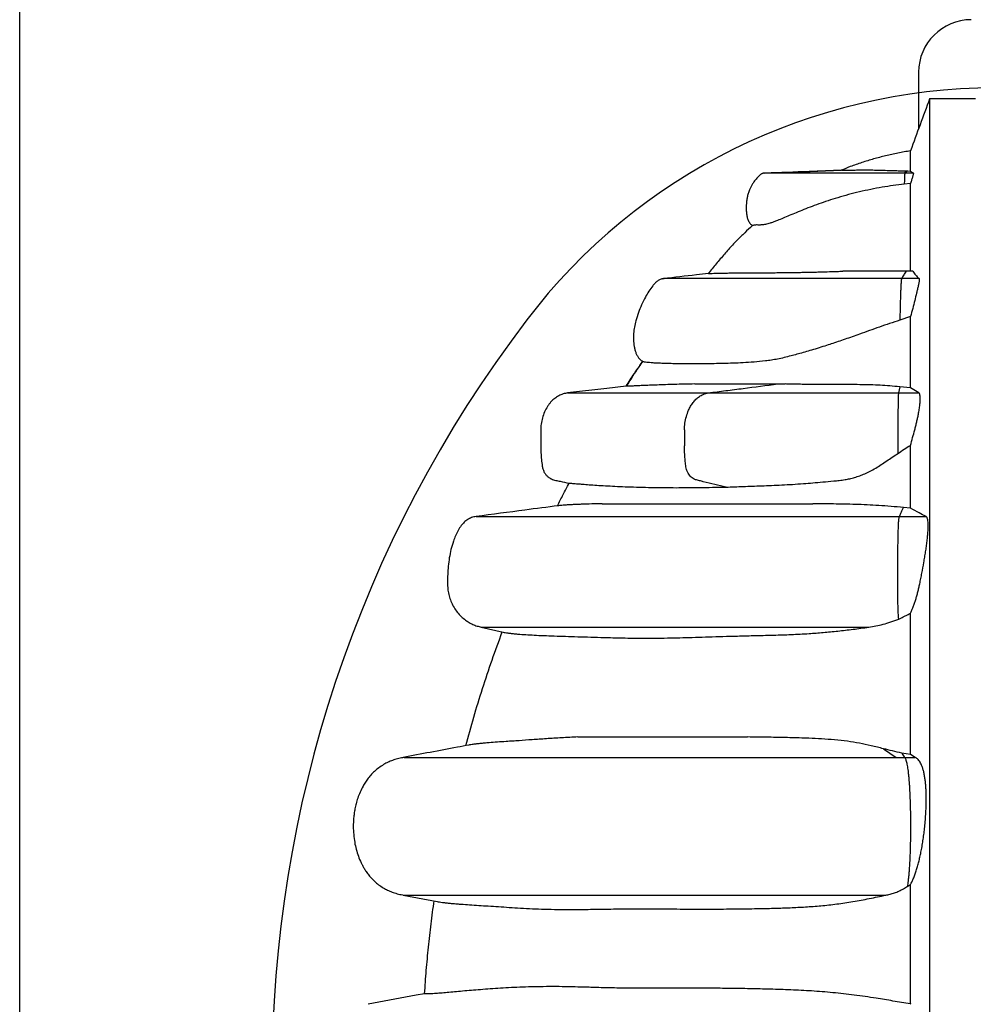
# Model space of a CAD drawing. Units: millimetres. Extents: x 948 to 40264, y 666 to 24284.
# Drawn here: x 31519 to 32096, y 14463 to 15058 of the extents above; entities that cross this region are included whole.
import ezdxf

# ---------------------------------------------------------------- set-up
doc = ezdxf.new("R2010")
doc.units = ezdxf.units.MM
doc.header["$LTSCALE"] = 95

msp = doc.modelspace()

# ---------------------------------------------------------------- linework, layer by layer
at = {"color": 7, "linetype": 'Continuous', "lineweight": 25}
for p, q in [((31519.48, 10835.33), (31519.48, 18004.48)), ((32062.74, 15026.33), (32062.74, 14992.12)), ((32015.98, 14967.1), (32015.92, 14967.1)), ((32054.99, 14966.69), (32054.17, 14965.32)), ((32054.41, 14965.32), (32054.17, 14965.32)), ((32056, 14966.66), (32054.41, 14965.32)), ((32059.57, 14965.32), (32054.41, 14965.32)), ((32054.99, 14966.69), (32056, 14966.66)), ((32056, 14966.66), (32057.83, 14966.6)), ((32057.83, 14966.6), (32059.57, 14965.32)), ((32057.83, 14959.09), (32054.08, 14958.64)), ((32059.19, 14906.05), (32055.21, 14906.05)), ((31908.22, 14901.41), (31908.98, 14901.57)), ((32062.98, 14901.57), (32052.43, 14901.57)), ((32057.83, 14878.71), (32051.4, 14876.46)), ((31894.26, 14849.09), (31896, 14851.68)), ((32051.33, 14836.18), (32050.57, 14832.54)), ((32050.57, 14832.54), (32062.89, 14832.54)), ((32057.83, 14835.61), (32051.33, 14836.18)), ((32062.89, 14832.54), (32057.83, 14835.61)), ((31921.25, 14810.11), (31921.25, 14800.59)), ((32050.19, 14810.11), (32050.19, 14800.59)), ((32057.83, 14762.76), (32053.63, 14763.22)), ((32051.08, 14757.8), (32067.21, 14757.8)), ((31798.42, 14690.94), (31811.75, 14687.86)), ((32041.46, 14617.46), (32049.26, 14612.17)), ((32049.26, 14612.17), (32054.28, 14612.17)), ((32052.67, 14614.8), (32054.28, 14612.17)), ((32057.83, 14613.88), (32052.67, 14614.8)), ((32054.28, 14612.17), (32060.69, 14612.17)), ((32060.69, 14612.17), (32057.83, 14613.88)), ((32055.9, 14534.26), (32057.83, 14535.34)), ((31751.17, 14528.94), (31771.8, 14525.06)), ((32058.21, 14462.96), (32057.83, 14463.16))]:
    msp.add_line(p, q, dxfattribs=at)
at = {"color": 7, "linetype": 'Continuous', "lineweight": 25, "flags": 128}
for points in [[(31969.62, 14965.32), (31983.42, 14965.84), (31997.21, 14966.37), (32015.94, 14967.09)], [(31885.93, 14836.55), (31874.23, 14835.22), (31850.64, 14832.54)], [(32050.3, 14825.58), (32050.28, 14823.85), (32050.25, 14822.05), (32050.23, 14820.17), (32050.22, 14818.23), (32050.2, 14816.25), (32050.2, 14814.22), (32050.19, 14812.17), (32050.19, 14810.11)], [(32050.19, 14800.59), (32050.19, 14800.01), (32050.19, 14799.43), (32050.19, 14798.84), (32050.19, 14798.26), (32050.19, 14797.68), (32050.19, 14797.1), (32050.19, 14796.52), (32050.19, 14795.93)], [(31764.18, 14469.37), (31759.1, 14468.41), (31730.13, 14462.96)]]:
    msp.add_lwpolyline(points, dxfattribs=at)
at = {"color": 7, "linetype": 'Continuous', "lineweight": 25}
for centre, radius, start, end in [((32094.49, 15026.33), 31.75, 90, 180), ((32108.86, 14661.21), 355.6, 90, 142.72431), ((32425.89, 14419.91), 754.01, 142.72431, 217.27569), ((32140.52, 14825.59), 90.22, 175.57968, 180.0073)]:
    msp.add_arc(centre, radius, start, end, dxfattribs=at)
for points, knots in [([(32069.38, 15010.25), (32067.45, 15005.01), (32063.6, 14994.54), (32059.76, 14984.07), (32057.83, 14978.83)], [0, 0, 0, 0, 0.500102, 1, 1, 1, 1]), ([(32097.09, 15010.25), (32092.47, 15010.25), (32083.23, 15010.25), (32074, 15010.25), (32069.38, 15010.25)], [0, 0, 0, 0, 0.5, 1, 1, 1, 1]), ([(32069.38, 15010.2), (32069.38, 15010.21), (32069.38, 15010.22), (32069.38, 15009.76), (32069.38, 15008.85), (32069.38, 15007.45), (32069.38, 15005.61), (32069.38, 15003.12), (32069.38, 15000.29), (32069.38, 14997.02), (32069.38, 14993.46), (32069.38, 14989.85), (32069.38, 14986.24), (32069.38, 14982.66), (32069.38, 14978.83), (32069.38, 14974.7), (32069.38, 14970.8), (32069.38, 14967.18), (32069.38, 14963.91), (32069.38, 14960.47), (32069.38, 14956.82), (32069.38, 14952.95), (32069.38, 14949.09), (32069.38, 14945.25), (32069.38, 14941.46), (32069.38, 14937.4), (32069.38, 14933.07), (32069.38, 14928.42), (32069.38, 14923.32), (32069.38, 14917.88), (32069.38, 14912.08), (32069.38, 14905.8), (32069.38, 14899.03), (32069.38, 14891.76), (32069.38, 14883.97), (32069.38, 14875.65), (32069.38, 14866.77), (32069.38, 14857.31), (32069.38, 14847.32), (32069.38, 14836.77), (32069.38, 14825.66), (32069.38, 14813.91), (32069.38, 14801.8), (32069.38, 14789.39), (32069.38, 14776.71), (32069.38, 14763.45), (32069.38, 14749.6), (32069.38, 14735.18), (32069.38, 14720.19), (32069.38, 14705.08), (32069.38, 14689.93), (32069.38, 14674.79), (32069.38, 14659.25), (32069.38, 14643.34), (32069.38, 14627.09), (32069.38, 14610.52), (32069.38, 14593.68), (32069.38, 14576.58), (32069.38, 14559.27), (32069.38, 14541.77), (32069.38, 14524.13), (32069.38, 14506.72), (32069.38, 14489.59), (32069.38, 14472.77), (32069.38, 14455.95), (32069.38, 14439.16), (32069.38, 14427.99), (32069.38, 14422.41)], [0, 0, 0, 0, 0.009058, 0.024816, 0.040577, 0.056347, 0.072133, 0.08794, 0.106602, 0.125358, 0.144292, 0.163492, 0.179113, 0.195023, 0.21129, 0.227979, 0.245153, 0.256703, 0.268529, 0.28066, 0.293136, 0.306002, 0.319316, 0.330573, 0.34223, 0.354357, 0.367028, 0.380218, 0.393733, 0.406787, 0.420149, 0.433812, 0.447769, 0.462018, 0.476554, 0.491374, 0.506475, 0.52187, 0.537572, 0.553309, 0.569374, 0.585777, 0.602527, 0.618343, 0.634453, 0.65085, 0.667523, 0.684461, 0.701652, 0.71908, 0.735249, 0.751587, 0.768077, 0.784697, 0.801429, 0.818253, 0.835155, 0.852119, 0.869128, 0.886165, 0.903212, 0.920252, 0.936298, 0.952309, 0.968272, 0.984173, 1, 1, 1, 1]), ([(32057.83, 14978.83), (32055.29, 14978.4), (32050.26, 14977.53), (32042.83, 14975.86), (32035.57, 14973.95), (32028.44, 14971.75), (32021.88, 14969.49), (32017.76, 14967.82), (32015.93, 14967.08)], [0, 0, 0, 0, 0.1780076, 0.3524727, 0.5246019, 0.6951249, 0.8645204, 1, 1, 1, 1]), ([(32057.83, 14966.6), (32057.83, 14967.65), (32057.83, 14969.75), (32057.83, 14972.59), (32057.83, 14975.16), (32057.83, 14977.01), (32057.83, 14978.22), (32057.83, 14978.81), (32057.83, 14978.77), (32057.83, 14978.76)], [0, 0, 0, 0, 0.157537, 0.313203, 0.467351, 0.620228, 0.772179, 0.923541, 1, 1, 1, 1]), ([(32016.32, 14967.09), (32016.39, 14967.09), (32016.62, 14967.09), (32017.39, 14967.09), (32018.65, 14967.11), (32020.38, 14967.14), (32022.53, 14967.19), (32025.07, 14967.24), (32028.04, 14967.3), (32031.37, 14967.29), (32034.99, 14967.24), (32039.02, 14967.15), (32042.81, 14967.05), (32046.15, 14966.95), (32048.87, 14966.87), (32051.78, 14966.78), (32053.92, 14966.72), (32054.99, 14966.69)], [0, 0, 0, 0, 0.0397418, 0.1210946, 0.2026187, 0.2847438, 0.3671072, 0.4435296, 0.5203862, 0.5974335, 0.6747697, 0.7548394, 0.8351957, 0.8760894, 0.9170759, 0.9584434, 1, 1, 1, 1]), ([(31969.3, 14965.32), (31969.14, 14965.3), (31968.82, 14965.28), (31968.38, 14965.16), (31967.95, 14964.97), (31967.52, 14964.72), (31967.08, 14964.41), (31966.64, 14964.04), (31966.2, 14963.63), (31965.79, 14963.22), (31965.37, 14962.76), (31964.78, 14962.1), (31964.01, 14961.15), (31963.08, 14959.87), (31962.16, 14958.46), (31961.28, 14956.91), (31960.58, 14955.42), (31960.06, 14954.11), (31959.56, 14952.59), (31959.11, 14950.71), (31958.82, 14948.81), (31958.67, 14947.25), (31958.59, 14946.06), (31958.54, 14944.85), (31958.53, 14943.64), (31958.57, 14942.44), (31958.7, 14940.81), (31959.03, 14938.86), (31959.75, 14936.74), (31960.77, 14934.91), (31961.77, 14933.98), (31962.25, 14933.54)], [0, 0, 0, 0, 0.051559, 0.101761, 0.149032, 0.191814, 0.228618, 0.258235, 0.275969, 0.290803, 0.303759, 0.315882, 0.340595, 0.368056, 0.407155, 0.444014, 0.476157, 0.498492, 0.520171, 0.562914, 0.605179, 0.626237, 0.647659, 0.670029, 0.693828, 0.71928, 0.746447, 0.805614, 0.870327, 0.939101, 1, 1, 1, 1]), ([(32054.17, 14965.32), (32052.59, 14965.32), (32049.45, 14965.32), (32044.8, 14965.32), (32040.22, 14965.32), (32035.73, 14965.32), (32030.86, 14965.32), (32025.64, 14965.32), (32020.15, 14965.32), (32014.87, 14965.32), (32009.83, 14965.32), (32005.05, 14965.32), (32000.54, 14965.32), (31996.34, 14965.32), (31992.46, 14965.32), (31988.93, 14965.32), (31985.76, 14965.32), (31982.98, 14965.32), (31980.48, 14965.32), (31978.34, 14965.32), (31976.57, 14965.32), (31975.16, 14965.32), (31974.05, 14965.32), (31973.14, 14965.32), (31972.37, 14965.32), (31971.54, 14965.32), (31970.67, 14965.32), (31969.9, 14965.32), (31969.39, 14965.32), (31969.35, 14965.32), (31969.34, 14965.32)], [0, 0, 0, 0, 0.024805, 0.049483, 0.074092, 0.098677, 0.123274, 0.155957, 0.188746, 0.221652, 0.254672, 0.287791, 0.320972, 0.354172, 0.387344, 0.420437, 0.453402, 0.486193, 0.518769, 0.555984, 0.593879, 0.632607, 0.672219, 0.712665, 0.753849, 0.795544, 0.850344, 0.904403, 0.957801, 1, 1, 1, 1]), ([(32016.32, 14967.09), (32009.72, 14966.84), (31994.37, 14966.25), (31979.02, 14965.65), (31970.27, 14965.32)], [0, 0, 0, 0, 0.429927, 1, 1, 1, 1]), ([(32054.41, 14965.32), (32054.39, 14965.24), (32054.35, 14965.1), (32054.3, 14964.5), (32054.25, 14963.6), (32054.18, 14962.21), (32054.12, 14960.43), (32054.09, 14959.2), (32054.08, 14958.64)], [0, 0, 0, 0, 0.140443, 0.246744, 0.353326, 0.58024, 0.807812, 1, 1, 1, 1]), ([(32059.57, 14965.32), (32059.58, 14965.25), (32059.59, 14965.13), (32059.47, 14964.59), (32059.24, 14963.72), (32058.82, 14962.29), (32058.3, 14960.58), (32057.96, 14959.48), (32057.83, 14959.09)], [0, 0, 0, 0, 0.1367301, 0.2373431, 0.3382202, 0.5962905, 0.855469, 1, 1, 1, 1]), ([(32054.08, 14958.64), (32051.84, 14958.38), (32047.36, 14957.84), (32040.57, 14956.78), (32033.74, 14955.52), (32026.91, 14954.02), (32020.24, 14952.35), (32013.9, 14950.54), (32007.91, 14948.65), (32002.32, 14946.72), (31997.05, 14944.76), (31992.13, 14942.81), (31987.61, 14940.93), (31983.51, 14939.2), (31979.87, 14937.67), (31977.01, 14936.51), (31974.77, 14935.68), (31973.02, 14935.08), (31971.48, 14934.64), (31970.14, 14934.33), (31968.96, 14934.13), (31967.92, 14934.02), (31966.8, 14933.97), (31965.71, 14933.98), (31964.69, 14934.01), (31963.8, 14933.96), (31963.05, 14933.83), (31962.53, 14933.69), (31962.25, 14933.59), (31962.25, 14933.56), (31962.25, 14933.56)], [0, 0, 0, 0, 0.0329572, 0.0661024, 0.1012748, 0.1366913, 0.1724008, 0.2087163, 0.2435373, 0.2785931, 0.3138735, 0.3493852, 0.3854242, 0.4217342, 0.4584658, 0.495761, 0.5225242, 0.5497511, 0.5770555, 0.6052792, 0.633548, 0.6625392, 0.6915518, 0.7409552, 0.790392, 0.8398798, 0.8893799, 0.9366543, 0.983953, 1, 1, 1, 1]), ([(32057.83, 14906.05), (32057.83, 14906.31), (32057.83, 14908.05), (32057.83, 14911.1), (32057.83, 14915.17), (32057.83, 14919.27), (32057.83, 14923.39), (32057.83, 14927.51), (32057.83, 14931.37), (32057.83, 14935.01), (32057.83, 14938.44), (32057.83, 14941.68), (32057.83, 14945.13), (32057.83, 14948.73), (32057.83, 14952.42), (32057.83, 14955.88), (32057.83, 14958.03), (32057.83, 14959.09)], [0, 0, 0, 0, 0.011341, 0.078268, 0.142501, 0.204432, 0.278054, 0.349079, 0.417876, 0.484731, 0.549882, 0.613514, 0.675812, 0.759545, 0.841307, 0.921378, 1, 1, 1, 1]), ([(31962.24, 14933.56), (31960.7, 14932.17), (31957.46, 14929.22), (31952.67, 14924.44), (31947.73, 14919.17), (31942.85, 14913.46), (31938.77, 14908.56), (31936.34, 14905.58), (31935.54, 14904.6)], [0, 0, 0, 0, 0.157478, 0.331982, 0.514596, 0.707216, 0.903849, 1, 1, 1, 1]), ([(31935.76, 14904.64), (31933.31, 14904.37), (31924.24, 14903.34), (31915.17, 14902.32), (31908.56, 14901.57)], [0, 0, 0, 0, 0.270518, 1, 1, 1, 1]), ([(31935.76, 14904.64), (31935.96, 14904.66), (31936.38, 14904.7), (31937.83, 14904.75), (31939.79, 14904.81), (31942.12, 14904.88), (31944.57, 14904.93), (31947.23, 14904.97), (31950.14, 14905.01), (31953.28, 14905.05), (31956.66, 14905.08), (31960.26, 14905.09), (31963.95, 14905.11), (31967.76, 14905.12), (31971.68, 14905.14), (31975.92, 14905.17), (31980.56, 14905.21), (31985.65, 14905.27), (31990.34, 14905.35), (31994.39, 14905.43), (31997.6, 14905.49), (32000.99, 14905.57), (32005.19, 14905.68), (32009.39, 14905.8), (32013.55, 14905.94), (32015.75, 14906.01), (32016.85, 14906.05)], [0, 0, 0, 0, 0.054154, 0.114766, 0.175442, 0.225745, 0.276051, 0.326407, 0.376764, 0.427265, 0.477766, 0.528314, 0.578861, 0.622531, 0.666221, 0.709984, 0.75378, 0.798035, 0.842353, 0.86464, 0.886926, 0.909275, 0.931624, 0.965754, 0.982869, 1, 1, 1, 1]), ([(32055.21, 14906.05), (32054.39, 14906.05), (32052.86, 14906.05), (32050.81, 14906.05), (32049.02, 14906.05), (32047.31, 14906.05), (32045.55, 14906.05), (32043.65, 14906.05), (32041.58, 14906.05), (32039.32, 14906.05), (32036.87, 14906.05), (32034.26, 14906.05), (32031.52, 14906.05), (32028.7, 14906.05), (32025.8, 14906.05), (32022.83, 14906.05), (32019.83, 14906.05), (32017.85, 14906.05), (32016.85, 14906.05)], [0, 0, 0, 0, 0.039649, 0.073124, 0.103877, 0.135185, 0.169829, 0.209197, 0.255236, 0.308746, 0.369991, 0.440393, 0.518418, 0.603551, 0.695206, 0.792796, 0.895632, 1, 1, 1, 1]), ([(32055.21, 14906.05), (32054.96, 14905.68), (32054.45, 14904.93), (32053.51, 14903.44), (32052.86, 14902.32), (32052.43, 14901.57)], [0, 0, 0, 0, 0.250148, 0.500296, 1, 1, 1, 1]), ([(32059.19, 14906.05), (32059.75, 14905.31), (32060.89, 14903.81), (32062.28, 14902.32), (32062.98, 14901.57)], [0, 0, 0, 0, 0.499956, 1, 1, 1, 1]), ([(31908.56, 14901.57), (31907.91, 14901.45), (31906.62, 14901.19), (31904.89, 14900.18), (31903.39, 14898.87), (31901.6, 14896.8), (31899.69, 14893.95), (31897.38, 14890.12), (31895.22, 14885.83), (31893.3, 14881.04), (31891.92, 14876.53), (31890.96, 14872.33), (31890.42, 14868.45), (31890.32, 14864.48), (31890.67, 14861.14), (31891.26, 14858.51), (31891.87, 14856.62), (31892.69, 14854.87), (31893.74, 14853.37), (31894.95, 14852.21), (31895.86, 14851.7), (31896.26, 14851.47)], [0, 0, 0, 0, 0.033937, 0.067211, 0.101266, 0.136413, 0.207724, 0.276989, 0.366523, 0.454407, 0.542297, 0.608848, 0.675862, 0.743579, 0.81275, 0.847809, 0.882162, 0.915072, 0.946214, 0.976411, 1, 1, 1, 1]), ([(32052.43, 14901.57), (32050.97, 14901.57), (32048.12, 14901.57), (32043.98, 14901.57), (32039.38, 14901.57), (32034.38, 14901.57), (32029.06, 14901.57), (32024.05, 14901.57), (32019.28, 14901.57), (32014.74, 14901.57), (32010.17, 14901.57), (32005.6, 14901.57), (32001.05, 14901.57), (31996.69, 14901.57), (31992.5, 14901.57), (31988.45, 14901.57), (31984.51, 14901.57), (31979.41, 14901.57), (31973.37, 14901.57), (31966.64, 14901.57), (31960.38, 14901.57), (31954.56, 14901.57), (31949.14, 14901.57), (31944.06, 14901.57), (31938.87, 14901.57), (31933.68, 14901.57), (31928.63, 14901.57), (31924.13, 14901.57), (31920.15, 14901.57), (31916.71, 14901.57), (31913.98, 14901.57), (31911.89, 14901.57), (31910.36, 14901.57), (31909.27, 14901.57), (31908.6, 14901.57), (31908.58, 14901.57), (31908.57, 14901.57)], [0, 0, 0, 0, 0.009928, 0.019439, 0.028623, 0.042292, 0.055699, 0.069101, 0.0827, 0.096635, 0.110997, 0.127978, 0.145558, 0.163701, 0.182329, 0.201349, 0.220633, 0.2399, 0.27823, 0.316372, 0.354419, 0.392457, 0.430564, 0.468794, 0.507117, 0.55672, 0.606436, 0.656239, 0.7061, 0.755988, 0.805843, 0.844896, 0.88383, 0.92265, 0.961367, 1, 1, 1, 1]), ([(32052.43, 14901.57), (32052.4, 14901.5), (32052.35, 14901.36), (32052.27, 14900.81), (32052.18, 14899.99), (32052.08, 14898.5), (32051.97, 14896.31), (32051.85, 14893.43), (32051.73, 14889.98), (32051.6, 14885.95), (32051.49, 14881.27), (32051.43, 14878.06), (32051.4, 14876.46)], [0, 0, 0, 0, 0.041673, 0.083367, 0.135651, 0.188061, 0.297226, 0.407036, 0.516861, 0.678838, 0.840808, 1, 1, 1, 1]), ([(32062.98, 14901.57), (32063.02, 14901.51), (32063.09, 14901.37), (32063.11, 14900.89), (32063.05, 14900.16), (32062.86, 14898.95), (32062.52, 14897.24), (32062.02, 14895.07), (32061.32, 14892.09), (32060.39, 14888.3), (32059.17, 14883.58), (32058.28, 14880.33), (32057.83, 14878.71)], [0, 0, 0, 0, 0.041669, 0.0833522, 0.1338896, 0.1845399, 0.2757724, 0.3675711, 0.4593938, 0.6394929, 0.819908, 1, 1, 1, 1]), ([(32057.83, 14835.61), (32057.83, 14838.45), (32057.83, 14844.07), (32057.83, 14851.99), (32057.83, 14859.44), (32057.83, 14866.41), (32057.83, 14872.85), (32057.83, 14876.8), (32057.83, 14878.71)], [0, 0, 0, 0, 0.176218, 0.349014, 0.518513, 0.684822, 0.848049, 1, 1, 1, 1]), ([(32051.4, 14876.46), (32049.33, 14875.8), (32045.18, 14874.46), (32039.03, 14872.33), (32032.96, 14870.17), (32027.48, 14868.2), (32022.57, 14866.44), (32018.22, 14864.91), (32014, 14863.45), (32009.94, 14862.09), (32005.68, 14860.71), (32001.33, 14859.35), (31996.96, 14858.04), (31992.9, 14856.87), (31989.13, 14855.83), (31985.26, 14854.8), (31981.38, 14853.77), (31977.48, 14852.91), (31973.73, 14852.29), (31968.92, 14851.63), (31963.19, 14851.09), (31956.7, 14850.68), (31950.55, 14850.42), (31944.71, 14850.26), (31939.19, 14850.16), (31933.96, 14850.1), (31929.03, 14850.07), (31924.4, 14850.07), (31920.08, 14850.09), (31916.05, 14850.14), (31912.33, 14850.21), (31908.99, 14850.3), (31906.03, 14850.41), (31903.42, 14850.53), (31901.08, 14850.7), (31899.12, 14850.88), (31897.64, 14851.08), (31896.65, 14851.27), (31896.38, 14851.41), (31896.26, 14851.47)], [0, 0, 0, 0, 0.01396, 0.028014, 0.04218, 0.056475, 0.067595, 0.078873, 0.090216, 0.10177, 0.113379, 0.128307, 0.143303, 0.158366, 0.173456, 0.188588, 0.2087, 0.228859, 0.249057, 0.269293, 0.309478, 0.349693, 0.389875, 0.430072, 0.470254, 0.510447, 0.550674, 0.590912, 0.631094, 0.671287, 0.711512, 0.751749, 0.789001, 0.826263, 0.863558, 0.900869, 0.937056, 0.973268, 1, 1, 1, 1]), ([(31896.11, 14851.75), (31895.28, 14850.58), (31891.96, 14845.83), (31888.83, 14840.94), (31886.47, 14837.26)], [0, 0, 0, 0, 0.247394, 1, 1, 1, 1]), ([(31885.93, 14836.55), (31887.59, 14839.11), (31889.94, 14842.71), (31892.36, 14846.28), (31893.06, 14847.32)], [0, 0, 0, 0, 0.709155, 1, 1, 1, 1]), ([(31927.43, 14837.91), (31925.3, 14837.86), (31921.03, 14837.77), (31915.17, 14837.62), (31909.72, 14837.46), (31904.99, 14837.29), (31900.89, 14837.14), (31897.37, 14836.99), (31894.2, 14836.85), (31891.34, 14836.71), (31888.99, 14836.6), (31887.54, 14836.54), (31886.71, 14836.52), (31886.25, 14836.52), (31885.97, 14836.52), (31885.94, 14836.54), (31885.93, 14836.55)], [0, 0, 0, 0, 0.092827, 0.185688, 0.278648, 0.371643, 0.449782, 0.527943, 0.606172, 0.684427, 0.76312, 0.841883, 0.881387, 0.920891, 0.960446, 1, 1, 1, 1]), ([(31927.43, 14837.91), (31929.17, 14837.91), (31932.64, 14837.91), (31938.52, 14837.91), (31944.91, 14837.91), (31951.38, 14837.91), (31957.78, 14837.91), (31964.03, 14837.91), (31970.62, 14837.91), (31975.35, 14837.91), (31977.71, 14837.91)], [0, 0, 0, 0, 0.141492, 0.282419, 0.422805, 0.562694, 0.672306, 0.781695, 0.890909, 1, 1, 1, 1]), ([(31935.71, 14832.54), (31939.21, 14832.99), (31946.21, 14833.88), (31960.21, 14835.67), (31970.71, 14837.01), (31977.71, 14837.91)], [0, 0, 0, 0, 0.250203, 0.500406, 1, 1, 1, 1]), ([(31977.71, 14837.91), (31978.51, 14837.91), (31979.94, 14837.91), (31981.37, 14837.91), (31982, 14837.91)], [0, 0, 0, 0, 0.558561, 1, 1, 1, 1]), ([(32051.33, 14836.18), (32049.32, 14836.37), (32045.31, 14836.75), (32039.46, 14837.14), (32033.35, 14837.36), (32027.08, 14837.49), (32020.73, 14837.55), (32014.65, 14837.58), (32009.22, 14837.59), (32004.39, 14837.6), (32000.12, 14837.61), (31996.07, 14837.64), (31992.25, 14837.68), (31988.67, 14837.73), (31985.28, 14837.81), (31983.11, 14837.88), (31982, 14837.91)], [0, 0, 0, 0, 0.06764, 0.135283, 0.203032, 0.28354, 0.364177, 0.445223, 0.526414, 0.593272, 0.660278, 0.727284, 0.794511, 0.861739, 0.929117, 1, 1, 1, 1]), ([(31850.64, 14832.54), (31849.71, 14832.35), (31847.83, 14831.97), (31845.19, 14830.81), (31842.75, 14829.25), (31840.87, 14827.53), (31839.48, 14825.83), (31838.1, 14823.78), (31836.61, 14821.01), (31835.3, 14817.41), (31834.57, 14813.91), (31834.34, 14810.59), (31834.4, 14806.54), (31834.37, 14802.14), (31834.41, 14797.38), (31834.66, 14793.3), (31835.07, 14789.91), (31835.42, 14787.19), (31836.03, 14785.33), (31836.93, 14783.72), (31838.01, 14782.41), (31839.32, 14781.29), (31840.69, 14780.49), (31842.07, 14779.94), (31843.86, 14779.55), (31847, 14778.89), (31849.7, 14778.31), (31851.5, 14777.93)], [0, 0, 0, 0, 0.038858, 0.078843, 0.117702, 0.157687, 0.182678, 0.207907, 0.25946, 0.311527, 0.364693, 0.406114, 0.447821, 0.531251, 0.587234, 0.643323, 0.699316, 0.727486, 0.756133, 0.779087, 0.802757, 0.825712, 0.849381, 0.867812, 0.886578, 0.924385, 1, 1, 1, 1]), ([(31850.64, 14832.54), (31850.91, 14832.54), (31851.45, 14832.54), (31852.79, 14832.54), (31854.57, 14832.54), (31856.85, 14832.54), (31859.47, 14832.54), (31862.32, 14832.54), (31865.31, 14832.54), (31868.69, 14832.54), (31872.47, 14832.54), (31876.67, 14832.54), (31881.31, 14832.54), (31886.41, 14832.54), (31891.98, 14832.54), (31898.03, 14832.54), (31904.56, 14832.54), (31911.56, 14832.54), (31919.04, 14832.54), (31927.03, 14832.54), (31932.81, 14832.54), (31935.71, 14832.54)], [0, 0, 0, 0, 0.062894, 0.125895, 0.188956, 0.252036, 0.315098, 0.364613, 0.414085, 0.463502, 0.512858, 0.562146, 0.611365, 0.660517, 0.709604, 0.758636, 0.807623, 0.855707, 0.903782, 0.951871, 1, 1, 1, 1]), ([(31921.25, 14810.11), (31921.31, 14811.48), (31921.41, 14814.21), (31922.29, 14818.23), (31923.51, 14821.65), (31924.92, 14824.46), (31926.37, 14826.71), (31928.12, 14828.73), (31930.18, 14830.38), (31932.22, 14831.5), (31934.08, 14832.2), (31935.16, 14832.43), (31935.71, 14832.54)], [0, 0, 0, 0, 0.1353579, 0.2723709, 0.4093841, 0.5014025, 0.5936457, 0.6852534, 0.7808064, 0.8763595, 0.9381798, 1, 1, 1, 1]), ([(31935.71, 14832.54), (31937.34, 14832.54), (31940.69, 14832.54), (31945.84, 14832.54), (31951.3, 14832.54), (31957.09, 14832.54), (31962.78, 14832.54), (31968.29, 14832.54), (31973.57, 14832.54), (31979.05, 14832.54), (31984.73, 14832.54), (31990.3, 14832.54), (31995.69, 14832.54), (32000.85, 14832.54), (32006.13, 14832.54), (32011.51, 14832.54), (32016.99, 14832.54), (32022.47, 14832.54), (32027.93, 14832.54), (32033.39, 14832.54), (32038.98, 14832.54), (32044.72, 14832.54), (32048.61, 14832.54), (32050.57, 14832.54)], [0, 0, 0, 0, 0.059466, 0.1222, 0.187558, 0.254817, 0.323245, 0.377348, 0.43137, 0.484975, 0.537849, 0.589708, 0.631978, 0.673266, 0.713498, 0.752663, 0.790791, 0.827994, 0.862409, 0.89644, 0.930425, 0.964783, 1, 1, 1, 1]), ([(32057.83, 14800.8), (32058.7, 14803.94), (32059.78, 14807.85), (32061.05, 14812.57), (32061.62, 14814.95), (32062.16, 14817.35), (32062.67, 14819.91), (32063.13, 14822.58), (32063.5, 14825.29), (32063.74, 14827.8), (32063.74, 14829.76), (32063.57, 14831.22), (32063.28, 14832.12), (32063, 14832.41), (32062.89, 14832.54)], [0, 0, 0, 0, 0.242806, 0.303597, 0.36487, 0.42772, 0.491139, 0.569704, 0.649464, 0.728201, 0.810014, 0.878346, 0.948731, 1, 1, 1, 1]), ([(32050.19, 14795.93), (32051.44, 14796.77), (32053.95, 14798.46), (32056.54, 14800.02), (32057.83, 14800.8)], [0, 0, 0, 0, 0.4997055, 1, 1, 1, 1]), ([(32057.83, 14762.76), (32057.83, 14765.68), (32057.83, 14771.48), (32057.83, 14780.78), (32057.83, 14790.61), (32057.83, 14797.43), (32057.83, 14800.8)], [0, 0, 0, 0, 0.220134, 0.437275, 0.721303, 1, 1, 1, 1]), ([(31946.4, 14775.55), (31941.81, 14776.64), (31936.42, 14777.93), (31930.63, 14779.33), (31929.04, 14779.69), (31927.78, 14780.05), (31926.51, 14780.69), (31925.29, 14781.6), (31924.22, 14782.73), (31923.34, 14784.05), (31922.66, 14785.52), (31922.21, 14787.08), (31922.01, 14788.7), (31921.75, 14790.84), (31921.4, 14794.63), (31921.26, 14798.07), (31921.25, 14800.42), (31921.25, 14800.59)], [0, 0, 0, 0, 0.353931, 0.41549, 0.446269, 0.477095, 0.513292, 0.550537, 0.586733, 0.623979, 0.660165, 0.697402, 0.733508, 0.769701, 0.84231, 0.988824, 1, 1, 1, 1]), ([(31946.4, 14775.55), (31948.08, 14775.63), (31951.44, 14775.79), (31956.72, 14775.98), (31962.19, 14776.16), (31967.89, 14776.36), (31973.83, 14776.59), (31980.01, 14776.87), (31986.44, 14777.22), (31992.67, 14777.66), (31998.74, 14778.16), (32004.85, 14778.67), (32010.26, 14779.17), (32014.78, 14779.63), (32018, 14779.99), (32021.12, 14780.61), (32024.06, 14781.38), (32027.13, 14782.38), (32030.28, 14783.63), (32033.52, 14785.14), (32036.8, 14787.01), (32040.11, 14789.16), (32043.45, 14791.38), (32046.82, 14793.65), (32049.07, 14795.17), (32050.19, 14795.93)], [0, 0, 0, 0, 0.068591, 0.137201, 0.205875, 0.274572, 0.343774, 0.413007, 0.482346, 0.551728, 0.607901, 0.664199, 0.720901, 0.749321, 0.777777, 0.799467, 0.821358, 0.843244, 0.865401, 0.88713, 0.909355, 0.931627, 0.954544, 0.977272, 1, 1, 1, 1]), ([(31844.42, 14764.22), (31845.59, 14766.52), (31847.91, 14771.1), (31850.3, 14775.65), (31851.5, 14777.93)], [0, 0, 0, 0, 0.4999747, 1, 1, 1, 1]), ([(31851.5, 14777.93), (31851.61, 14777.94), (31851.84, 14777.96), (31852.81, 14777.9), (31854.19, 14777.8), (31855.96, 14777.65), (31858.08, 14777.47), (31860.93, 14777.24), (31864.64, 14776.95), (31869.41, 14776.63), (31874.73, 14776.32), (31880.59, 14776.03), (31886.99, 14775.76), (31893.93, 14775.54), (31901.39, 14775.36), (31908.84, 14775.25), (31916.08, 14775.22), (31922.99, 14775.25), (31930.3, 14775.33), (31938, 14775.43), (31943.6, 14775.51), (31946.4, 14775.55)], [0, 0, 0, 0, 0.040975, 0.081967, 0.122977, 0.163998, 0.205015, 0.246006, 0.308942, 0.371891, 0.434842, 0.49778, 0.560836, 0.623905, 0.686975, 0.750032, 0.800023, 0.850033, 0.900038, 0.950027, 1, 1, 1, 1]), ([(31871.44, 14765.55), (31869.3, 14765.5), (31865.02, 14765.39), (31860.33, 14765.24), (31856.89, 14765.1), (31854.48, 14765), (31852.24, 14764.88), (31850, 14764.75), (31847.93, 14764.61), (31846.14, 14764.47), (31845.42, 14764.38), (31845.06, 14764.34)], [0, 0, 0, 0, 0.168925, 0.33793, 0.422558, 0.507197, 0.591874, 0.676565, 0.785453, 0.894407, 1, 1, 1, 1]), ([(31871.44, 14765.55), (31872.58, 14765.55), (31874.85, 14765.55), (31878.59, 14765.55), (31882.56, 14765.55), (31886.77, 14765.55), (31891.19, 14765.55), (31895.81, 14765.55), (31900.55, 14765.55), (31905.25, 14765.55), (31909.93, 14765.55), (31914.59, 14765.55), (31919.5, 14765.55), (31924.67, 14765.55), (31930.16, 14765.55), (31935.93, 14765.55), (31942.08, 14765.55), (31948.6, 14765.55), (31955.62, 14765.55), (31963.12, 14765.55), (31970.12, 14765.55), (31976.45, 14765.55), (31982.01, 14765.55), (31987.65, 14765.55), (31993.24, 14765.55), (31997.01, 14765.55), (31998.86, 14765.55)], [0, 0, 0, 0, 0.051576, 0.103392, 0.155458, 0.207782, 0.260373, 0.313235, 0.365985, 0.417698, 0.462497, 0.506355, 0.549233, 0.591118, 0.632018, 0.672, 0.709853, 0.748315, 0.787433, 0.827245, 0.867762, 0.894398, 0.92133, 0.948506, 0.974892, 1, 1, 1, 1]), ([(32053.63, 14763.22), (32051.09, 14763.45), (32046, 14763.9), (32038.71, 14764.45), (32031.57, 14764.84), (32024.59, 14765.11), (32017.78, 14765.27), (32011.18, 14765.38), (32004.81, 14765.47), (32000.84, 14765.52), (31998.86, 14765.55)], [0, 0, 0, 0, 0.123561, 0.247137, 0.371329, 0.495524, 0.621357, 0.747188, 0.873599, 1, 1, 1, 1]), ([(31845.06, 14764.34), (31838.31, 14763.45), (31821.71, 14761.27), (31805.12, 14759.09), (31795.28, 14757.8)], [0, 0, 0, 0, 0.407189, 1, 1, 1, 1]), ([(32051.08, 14757.8), (32051.37, 14758.44), (32051.94, 14759.74), (32052.78, 14761.55), (32053.37, 14762.71), (32053.63, 14763.22)], [0, 0, 0, 0, 0.357568, 0.715136, 1, 1, 1, 1]), ([(32067.21, 14757.8), (32065.85, 14758.5), (32062.65, 14760.16), (32059.59, 14761.82), (32057.83, 14762.76)], [0, 0, 0, 0, 0.427798, 1, 1, 1, 1]), ([(31795.28, 14757.8), (31794.81, 14757.72), (31793.87, 14757.57), (31792.12, 14757.02), (31790.12, 14756.01), (31788.05, 14754.35), (31786.1, 14752.13), (31784.35, 14749.36), (31782.82, 14746.13), (31781.34, 14742.3), (31780.05, 14737.88), (31779.06, 14732.85), (31778.44, 14727.77), (31778.13, 14723.23), (31777.98, 14719.24), (31778.03, 14715.81), (31778.37, 14712.4), (31779.12, 14709.06), (31780.32, 14705.84), (31781.91, 14702.78), (31783.89, 14699.94), (31786.22, 14697.37), (31788.64, 14695.31), (31791.06, 14693.71), (31793.38, 14692.51), (31795.84, 14691.54), (31797.56, 14691.14), (31798.42, 14690.94)], [0, 0, 0, 0, 0.017377, 0.034025, 0.065965, 0.09731, 0.12889, 0.171728, 0.214875, 0.257242, 0.319323, 0.380534, 0.441609, 0.503044, 0.544271, 0.585428, 0.626366, 0.667253, 0.70835, 0.749647, 0.791076, 0.832566, 0.874088, 0.905287, 0.936592, 0.96811, 1, 1, 1, 1]), ([(31795.32, 14757.8), (31795.31, 14757.8), (31795.21, 14757.8), (31795.6, 14757.8), (31796.52, 14757.8), (31798.04, 14757.8), (31800.07, 14757.8), (31802.57, 14757.8), (31805.51, 14757.8), (31808.89, 14757.8), (31812.91, 14757.8), (31817.64, 14757.8), (31823.12, 14757.8), (31829.05, 14757.8), (31835.39, 14757.8), (31842.07, 14757.8), (31848.24, 14757.8), (31853.94, 14757.8), (31859.03, 14757.8), (31864.47, 14757.8), (31870.31, 14757.8), (31876.62, 14757.8), (31883.33, 14757.8), (31890.47, 14757.8), (31897.96, 14757.8), (31905.92, 14757.8), (31914.31, 14757.8), (31922.25, 14757.8), (31929.58, 14757.8), (31936.22, 14757.8), (31942.97, 14757.8), (31949.83, 14757.8), (31956.81, 14757.8), (31963.94, 14757.8), (31971.26, 14757.8), (31978.31, 14757.8), (31985.04, 14757.8), (31991.42, 14757.8), (31997.99, 14757.8), (32004.77, 14757.8), (32011.38, 14757.8), (32017.78, 14757.8), (32023.96, 14757.8), (32030.37, 14757.8), (32037.02, 14757.8), (32043.94, 14757.8), (32048.68, 14757.8), (32051.08, 14757.8)], [0, 0, 0, 0, 0.004186, 0.037008, 0.069735, 0.102397, 0.135018, 0.167042, 0.199072, 0.231123, 0.263212, 0.301478, 0.33983, 0.378281, 0.416841, 0.455505, 0.494042, 0.518609, 0.543041, 0.567324, 0.591453, 0.615435, 0.639287, 0.661792, 0.684387, 0.707092, 0.729922, 0.752887, 0.76928, 0.785743, 0.802249, 0.818618, 0.83478, 0.850691, 0.866322, 0.881656, 0.893711, 0.90559, 0.91732, 0.92894, 0.940507, 0.950062, 0.959679, 0.969416, 0.979336, 0.989506, 1, 1, 1, 1]), ([(32050.68, 14695.81), (32050.62, 14696.73), (32050.5, 14698.59), (32050.38, 14701.44), (32050.3, 14703.92), (32050.25, 14705.91), (32050.2, 14708), (32050.17, 14710.18), (32050.14, 14712.45), (32050.13, 14715.01), (32050.12, 14717.85), (32050.12, 14721.98), (32050.14, 14727.19), (32050.17, 14732.41), (32050.22, 14736.58), (32050.26, 14739.9), (32050.32, 14743.37), (32050.4, 14746.96), (32050.48, 14749.85), (32050.56, 14752.02), (32050.63, 14753.61), (32050.72, 14755.1), (32050.83, 14756.38), (32050.95, 14757.36), (32051.04, 14757.65), (32051.08, 14757.8)], [0, 0, 0, 0, 0.058016, 0.117541, 0.147998, 0.178653, 0.209982, 0.241544, 0.273829, 0.306333, 0.349158, 0.39216, 0.478674, 0.566916, 0.611336, 0.655879, 0.709527, 0.763484, 0.817179, 0.844501, 0.87206, 0.902536, 0.93375, 0.966248, 1, 1, 1, 1]), ([(32057.83, 14699.34), (32058.11, 14699.96), (32058.66, 14701.18), (32059.46, 14703.21), (32060.24, 14705.36), (32060.98, 14707.61), (32061.66, 14709.91), (32062.3, 14712.27), (32062.88, 14714.7), (32063.48, 14717.41), (32064.09, 14720.37), (32064.92, 14724.64), (32065.72, 14728.93), (32066.46, 14733.24), (32066.98, 14736.5), (32067.44, 14739.75), (32067.85, 14742.94), (32068.18, 14746.05), (32068.41, 14748.82), (32068.53, 14751.11), (32068.55, 14752.93), (32068.48, 14754.48), (32068.31, 14755.8), (32068.03, 14756.8), (32067.66, 14757.48), (32067.36, 14757.69), (32067.21, 14757.8)], [0, 0, 0, 0, 0.036634, 0.07352, 0.111222, 0.149219, 0.185254, 0.221586, 0.25871, 0.296027, 0.343787, 0.391648, 0.487742, 0.536778, 0.585926, 0.635513, 0.685297, 0.734203, 0.783391, 0.820183, 0.851247, 0.882762, 0.913001, 0.944076, 0.972029, 1, 1, 1, 1]), ([(32032.68, 14690.94), (32034.08, 14691.14), (32036.9, 14691.55), (32041.32, 14692.61), (32045.9, 14693.98), (32049.08, 14695.2), (32050.68, 14695.81)], [0, 0, 0, 0, 0.246248, 0.493856, 0.746062, 1, 1, 1, 1]), ([(32050.68, 14695.81), (32051.26, 14696.08), (32052.44, 14696.63), (32054.22, 14697.5), (32056.02, 14698.41), (32057.23, 14699.03), (32057.83, 14699.34)], [0, 0, 0, 0, 0.249455, 0.499137, 0.749468, 1, 1, 1, 1]), ([(32057.83, 14613.88), (32057.83, 14616.88), (32057.83, 14625.32), (32057.83, 14638.98), (32057.83, 14654.72), (32057.83, 14670.04), (32057.83, 14684.94), (32057.83, 14694.56), (32057.83, 14699.34)], [0, 0, 0, 0, 0.100769, 0.283913, 0.46566, 0.645747, 0.823925, 1, 1, 1, 1]), ([(31789.04, 14619.3), (31790.63, 14625.05), (31793.83, 14636.61), (31799.17, 14653.84), (31804.88, 14671.04), (31809.04, 14682.38), (31811.12, 14688.06)], [0, 0, 0, 0, 0.24771, 0.498146, 0.749003, 1, 1, 1, 1]), ([(31798.45, 14690.94), (31798.44, 14690.94), (31798.34, 14690.94), (31798.74, 14690.94), (31799.65, 14690.94), (31801.16, 14690.94), (31803.18, 14690.94), (31805.68, 14690.94), (31808.61, 14690.94), (31811.98, 14690.94), (31815.99, 14690.94), (31820.7, 14690.94), (31826.17, 14690.94), (31832.1, 14690.94), (31838.43, 14690.94), (31845.09, 14690.94), (31851.25, 14690.94), (31856.93, 14690.94), (31862, 14690.94), (31867.41, 14690.94), (31873.22, 14690.94), (31879.49, 14690.94), (31886.15, 14690.94), (31893.24, 14690.94), (31900.68, 14690.94), (31908.59, 14690.94), (31916.94, 14690.94), (31924.84, 14690.94), (31932.14, 14690.94), (31938.75, 14690.94), (31945.47, 14690.94), (31952.29, 14690.94), (31959.21, 14690.94), (31966.28, 14690.94), (31973.51, 14690.94), (31980.45, 14690.94), (31987.07, 14690.94), (31993.32, 14690.94), (31999.75, 14690.94), (32006.37, 14690.94), (32012.95, 14690.94), (32019.48, 14690.94), (32025.96, 14690.94), (32030.43, 14690.94), (32032.68, 14690.94)], [0, 0, 0, 0, 0.00421, 0.038076, 0.071849, 0.105558, 0.139232, 0.172294, 0.205367, 0.238469, 0.271615, 0.31115, 0.350782, 0.390525, 0.430389, 0.470367, 0.510181, 0.535539, 0.560736, 0.585761, 0.610606, 0.635279, 0.659799, 0.68294, 0.706187, 0.72956, 0.753073, 0.776737, 0.793637, 0.810616, 0.827641, 0.844496, 0.861103, 0.877416, 0.8934, 0.909041, 0.921308, 0.933369, 0.94525, 0.956997, 0.968667, 0.979016, 0.989434, 1, 1, 1, 1]), ([(31811.75, 14687.86), (31812.07, 14687.8), (31812.74, 14687.66), (31814.41, 14687.41), (31816.5, 14687.15), (31818.98, 14686.9), (31822.25, 14686.61), (31826.45, 14686.33), (31831.79, 14686.04), (31837.7, 14685.78), (31844.13, 14685.55), (31851.08, 14685.33), (31858.55, 14685.1), (31866.51, 14684.87), (31874.01, 14684.65), (31880.84, 14684.47), (31886.89, 14684.35), (31893.24, 14684.27), (31899.94, 14684.26), (31907.06, 14684.31), (31914.41, 14684.44), (31922, 14684.63), (31929.76, 14684.86), (31937.95, 14685.11), (31946.56, 14685.38), (31955.59, 14685.64), (31965.12, 14685.88), (31975.14, 14686.1), (31985.63, 14686.44), (31995.63, 14686.94), (32005.04, 14687.66), (32013.88, 14688.53), (32023.03, 14689.6), (32029.47, 14690.49), (32032.68, 14690.94)], [0, 0, 0, 0, 0.0273051, 0.0561953, 0.0850962, 0.113995, 0.1428731, 0.1871154, 0.2313667, 0.27562, 0.3198648, 0.364362, 0.4088661, 0.4533707, 0.4978684, 0.5273835, 0.5569148, 0.5864466, 0.6159687, 0.6454777, 0.674978, 0.701603, 0.7282491, 0.7549055, 0.7815614, 0.8082067, 0.8348311, 0.8621918, 0.8895572, 0.916916, 0.9376841, 0.9584672, 0.9792425, 1, 1, 1, 1]), ([(31856.78, 14624.53), (31853.49, 14624.38), (31846.9, 14624.08), (31837.75, 14623.47), (31829.15, 14622.85), (31822.42, 14622.38), (31817.28, 14622.04), (31812.85, 14621.74), (31808.1, 14621.42), (31803.74, 14621.1), (31800.25, 14620.8), (31797.49, 14620.54), (31794.99, 14620.26), (31793.01, 14620), (31791.68, 14619.8), (31791.15, 14619.7), (31790.99, 14619.67)], [0, 0, 0, 0, 0.106598, 0.213267, 0.319971, 0.42675, 0.483477, 0.54021, 0.625359, 0.710533, 0.767279, 0.824035, 0.88107, 0.938124, 0.981218, 1, 1, 1, 1]), ([(31856.78, 14624.53), (31858.12, 14624.53), (31860.8, 14624.53), (31865.37, 14624.53), (31870.45, 14624.53), (31876.12, 14624.53), (31882.38, 14624.53), (31889.09, 14624.53), (31896.22, 14624.53), (31903.72, 14624.53), (31911.4, 14624.53), (31919.25, 14624.53), (31927.28, 14624.53), (31935.66, 14624.53), (31944.42, 14624.53), (31952.31, 14624.53), (31957.36, 14624.53), (31959.23, 14624.53)], [0, 0, 0, 0, 0.067255, 0.134105, 0.201347, 0.273212, 0.345383, 0.417781, 0.490324, 0.562532, 0.633837, 0.700349, 0.766281, 0.831757, 0.896932, 0.961993, 1, 1, 1, 1]), ([(32041.46, 14617.46), (32039.01, 14618.04), (32034.11, 14619.22), (32026.93, 14620.8), (32019.55, 14622.05), (32011.93, 14622.85), (32004.13, 14623.39), (31995.09, 14623.83), (31984.9, 14624.13), (31974.92, 14624.32), (31966.37, 14624.46), (31961.61, 14624.51), (31959.23, 14624.53)], [0, 0, 0, 0, 0.085173, 0.170432, 0.25568, 0.348522, 0.441372, 0.534278, 0.673891, 0.813554, 0.906767, 1, 1, 1, 1]), ([(31790.99, 14619.67), (31788.65, 14619.23), (31775.38, 14616.73), (31762.11, 14614.23), (31751.17, 14612.17)], [0, 0, 0, 0, 0.176117, 1, 1, 1, 1]), ([(32052.67, 14614.8), (32050.77, 14615.24), (32046.95, 14616.12), (32043.29, 14617.01), (32041.46, 14617.46)], [0, 0, 0, 0, 0.499831, 1, 1, 1, 1]), ([(31751.84, 14612.17), (31750.74, 14611.98), (31748.59, 14611.61), (31745.54, 14610.72), (31742.75, 14609.63), (31739.94, 14608.23), (31737.17, 14606.48), (31734.5, 14604.36), (31732.18, 14602.09), (31730.16, 14599.71), (31728.43, 14597.28), (31726.73, 14594.45), (31725.15, 14591.24), (31723.78, 14587.69), (31722.78, 14584.32), (31722.07, 14581.16), (31721.59, 14578.26), (31721.19, 14574.71), (31721.02, 14570.48), (31721.24, 14565.59), (31721.84, 14560.99), (31722.79, 14556.64), (31724.09, 14552.49), (31725.42, 14549.3), (31726.62, 14546.9), (31727.63, 14545.12), (31728.91, 14543.12), (31730.53, 14540.92), (31732.44, 14538.74), (31734.63, 14536.64), (31737.09, 14534.69), (31739.73, 14533), (31742.47, 14531.6), (31745.28, 14530.48), (31748.43, 14529.53), (31750.67, 14529.14), (31751.84, 14528.94)], [0, 0, 0, 0, 0.029787, 0.0577102, 0.0840581, 0.1090743, 0.1406926, 0.1706665, 0.199256, 0.2266328, 0.2528997, 0.2781094, 0.3139654, 0.3474503, 0.3784801, 0.4069567, 0.4327891, 0.4562918, 0.5014617, 0.5445466, 0.5853657, 0.6240709, 0.6622422, 0.700124, 0.7154058, 0.733201, 0.7541529, 0.7782441, 0.8054983, 0.8307024, 0.8583098, 0.8885583, 0.9132069, 0.9397827, 0.9685864, 1, 1, 1, 1]), ([(31751.9, 14612.17), (31752.01, 14612.17), (31752.37, 14612.17), (31753.41, 14612.17), (31755.05, 14612.17), (31757.21, 14612.17), (31759.86, 14612.17), (31762.85, 14612.17), (31766.14, 14612.17), (31769.66, 14612.17), (31773.31, 14612.17), (31777.13, 14612.17), (31781.24, 14612.17), (31785.41, 14612.17), (31789.65, 14612.17), (31793.89, 14612.17), (31798.55, 14612.17), (31803.7, 14612.17), (31809.44, 14612.17), (31815.79, 14612.17), (31822.76, 14612.17), (31830.21, 14612.17), (31838.11, 14612.17), (31846.42, 14612.17), (31854.99, 14612.17), (31863.81, 14612.17), (31872.9, 14612.17), (31882.44, 14612.17), (31892.48, 14612.17), (31902.31, 14612.17), (31911.85, 14612.17), (31921.02, 14612.17), (31930.5, 14612.17), (31939.06, 14612.17), (31946.57, 14612.17), (31952.88, 14612.17), (31959.26, 14612.17), (31965.69, 14612.17), (31972.05, 14612.17), (31978.33, 14612.17), (31984.49, 14612.17), (31990.67, 14612.17), (31996.85, 14612.17), (32003.05, 14612.17), (32009.27, 14612.17), (32015.55, 14612.17), (32021.92, 14612.17), (32027.88, 14612.17), (32033.42, 14612.17), (32038.56, 14612.17), (32043.87, 14612.17), (32047.44, 14612.17), (32049.26, 14612.17)], [0, 0, 0, 0, 0.012755, 0.038763, 0.064867, 0.095762, 0.126804, 0.157993, 0.189324, 0.221804, 0.2543, 0.286581, 0.318634, 0.350453, 0.375292, 0.399999, 0.424587, 0.449146, 0.47376, 0.499911, 0.526089, 0.552275, 0.578448, 0.604547, 0.630523, 0.654931, 0.679291, 0.703639, 0.728015, 0.752467, 0.772006, 0.791651, 0.811417, 0.831014, 0.843126, 0.855025, 0.866673, 0.878033, 0.889076, 0.899223, 0.90906, 0.918589, 0.927829, 0.936817, 0.945605, 0.954277, 0.962928, 0.971683, 0.978401, 0.985317, 0.992495, 1, 1, 1, 1]), ([(32054.28, 14612.17), (32054.39, 14612.02), (32054.6, 14611.71), (32054.92, 14610.97), (32055.23, 14610.01), (32055.53, 14608.82), (32055.81, 14607.41), (32056.08, 14605.78), (32056.34, 14603.93), (32056.57, 14601.92), (32056.78, 14599.79), (32056.96, 14597.57), (32057.13, 14595.24), (32057.3, 14592.46), (32057.46, 14589.22), (32057.6, 14585.47), (32057.71, 14581.59), (32057.79, 14577.62), (32057.83, 14573.62), (32057.84, 14569.59), (32057.81, 14565.53), (32057.75, 14561.58), (32057.67, 14557.77), (32057.55, 14554.11), (32057.39, 14550.5), (32057.22, 14547.28), (32057.03, 14544.45), (32056.84, 14541.99), (32056.62, 14539.65), (32056.39, 14537.58), (32056.15, 14535.77), (32055.98, 14534.77), (32055.9, 14534.26)], [0, 0, 0, 0, 0.028611, 0.05739, 0.086748, 0.116328, 0.144947, 0.173788, 0.203325, 0.233094, 0.260715, 0.288573, 0.316433, 0.344505, 0.384102, 0.424003, 0.46476, 0.50577, 0.546292, 0.587023, 0.628402, 0.670006, 0.708202, 0.746608, 0.785753, 0.825193, 0.855148, 0.885278, 0.916008, 0.946972, 0.973487, 1, 1, 1, 1]), ([(32057.83, 14535.34), (32058.16, 14535.96), (32058.82, 14537.21), (32059.76, 14539.38), (32060.67, 14541.76), (32061.52, 14544.31), (32062.3, 14546.99), (32063.03, 14549.77), (32063.7, 14552.67), (32064.34, 14555.81), (32064.96, 14559.17), (32065.52, 14562.77), (32066.02, 14566.44), (32066.47, 14570.36), (32066.85, 14574.51), (32067.15, 14578.89), (32067.33, 14583.28), (32067.37, 14587.18), (32067.32, 14590.57), (32067.19, 14593.45), (32066.98, 14596.24), (32066.68, 14598.89), (32066.29, 14601.37), (32065.82, 14603.64), (32065.24, 14605.71), (32064.61, 14607.44), (32063.93, 14608.85), (32063.24, 14609.96), (32062.5, 14610.88), (32061.65, 14611.66), (32061.03, 14611.99), (32060.69, 14612.17)], [0, 0, 0, 0, 0.031953, 0.064155, 0.097108, 0.130304, 0.162427, 0.194552, 0.227025, 0.259833, 0.29708, 0.334523, 0.372539, 0.410737, 0.455089, 0.499733, 0.545382, 0.591424, 0.623588, 0.655748, 0.688308, 0.721316, 0.753454, 0.785874, 0.818766, 0.852316, 0.880272, 0.908518, 0.936766, 0.965282, 1, 1, 1, 1]), ([(32042.86, 14528.94), (32043.72, 14529.11), (32045.47, 14529.44), (32048.14, 14530.27), (32050.85, 14531.38), (32053.45, 14532.71), (32055.13, 14533.77), (32055.9, 14534.26)], [0, 0, 0, 0, 0.2022434, 0.4055505, 0.6126253, 0.8212061, 1, 1, 1, 1]), ([(32057.83, 14463.16), (32057.83, 14468.34), (32057.83, 14478.7), (32057.83, 14494.21), (32057.83, 14509.68), (32057.83, 14523.39), (32057.83, 14531.91), (32057.83, 14535.34)], [0, 0, 0, 0, 0.213362, 0.427309, 0.641634, 0.856126, 1, 1, 1, 1]), ([(31751.9, 14528.94), (31752.04, 14528.94), (31752.43, 14528.94), (31753.54, 14528.94), (31755.25, 14528.94), (31757.49, 14528.94), (31760.24, 14528.94), (31763.33, 14528.94), (31766.71, 14528.94), (31770.32, 14528.94), (31774.06, 14528.94), (31778, 14528.94), (31782.26, 14528.94), (31786.62, 14528.94), (31791.06, 14528.94), (31795.53, 14528.94), (31800.45, 14528.94), (31805.89, 14528.94), (31811.93, 14528.94), (31818.6, 14528.94), (31825.91, 14528.94), (31833.7, 14528.94), (31841.94, 14528.94), (31850.6, 14528.94), (31859.55, 14528.94), (31868.78, 14528.94), (31878.29, 14528.94), (31888.3, 14528.94), (31898.83, 14528.94), (31908.58, 14528.94), (31917.34, 14528.94), (31924.96, 14528.94), (31932.77, 14528.94), (31940.75, 14528.94), (31948.29, 14528.94), (31955.36, 14528.94), (31961.87, 14528.94), (31968.44, 14528.94), (31975.04, 14528.94), (31981.56, 14528.94), (31987.96, 14528.94), (31994.26, 14528.94), (32000.56, 14528.94), (32006.88, 14528.94), (32013.25, 14528.94), (32019.38, 14528.94), (32025.29, 14528.94), (32031, 14528.94), (32036.88, 14528.94), (32040.84, 14528.94), (32042.86, 14528.94)], [0, 0, 0, 0, 0.014823, 0.041558, 0.068394, 0.100159, 0.132078, 0.16415, 0.19637, 0.229765, 0.263113, 0.296231, 0.329107, 0.361738, 0.387211, 0.412549, 0.43778, 0.463035, 0.488343, 0.515223, 0.542125, 0.569025, 0.595894, 0.622644, 0.649281, 0.674326, 0.699342, 0.724368, 0.749453, 0.774649, 0.790766, 0.806967, 0.823214, 0.839285, 0.855062, 0.867193, 0.879046, 0.890585, 0.901782, 0.91262, 0.922551, 0.932167, 0.941502, 0.950602, 0.959545, 0.968428, 0.976028, 0.983761, 0.991718, 1, 1, 1, 1]), ([(31771.8, 14525.06), (31772.24, 14524.98), (31773.17, 14524.81), (31775.02, 14524.56), (31777.2, 14524.3), (31779.63, 14524.05), (31782.27, 14523.81), (31785.69, 14523.53), (31790.03, 14523.22), (31795.4, 14522.86), (31801.14, 14522.49), (31807.23, 14522.1), (31813.63, 14521.67), (31820.36, 14521.24), (31827.42, 14520.84), (31834.82, 14520.52), (31842.54, 14520.31), (31849.63, 14520.25), (31856.02, 14520.28), (31861.57, 14520.33), (31867.38, 14520.41), (31873.48, 14520.51), (31879.24, 14520.59), (31884.61, 14520.65), (31889.48, 14520.67), (31895.49, 14520.68), (31901.88, 14520.65), (31908.6, 14520.62), (31915.2, 14520.58), (31922.71, 14520.54), (31931.17, 14520.52), (31941.32, 14520.53), (31953.24, 14520.62), (31965.35, 14520.79), (31976.01, 14521.03), (31985.08, 14521.34), (31994.31, 14521.81), (32003.71, 14522.49), (32013.28, 14523.53), (32023.07, 14524.98), (32032.91, 14526.83), (32039.54, 14528.24), (32042.86, 14528.94)], [0, 0, 0, 0, 0.020231, 0.042949, 0.065667, 0.088397, 0.111127, 0.133862, 0.170804, 0.207747, 0.244707, 0.281666, 0.31864, 0.355614, 0.392603, 0.429591, 0.466596, 0.5036, 0.526717, 0.549843, 0.572969, 0.596113, 0.619256, 0.634716, 0.650178, 0.665638, 0.688883, 0.704248, 0.719614, 0.74014, 0.760668, 0.781196, 0.812029, 0.842862, 0.862415, 0.881975, 0.901535, 0.921107, 0.9408, 0.960492, 0.980246, 1, 1, 1, 1]), ([(31764.18, 14469.37), (31764.51, 14474.06), (31765.17, 14483.45), (31766.5, 14497.51), (31768.05, 14511.56), (31769.3, 14520.9), (31769.93, 14525.58)], [0, 0, 0, 0, 0.2497875, 0.4996601, 0.7497876, 1, 1, 1, 1]), ([(32057.83, 14463.16), (32056.01, 14463.46), (32052.35, 14464.06), (32047.18, 14464.96), (32042.12, 14465.84), (32034.3, 14467.13), (32023.76, 14468.63), (32010.79, 14470.07), (31998.03, 14471.07), (31985.44, 14471.7), (31973.04, 14472.11), (31960.8, 14472.38), (31948.74, 14472.57), (31936.88, 14472.7), (31925.26, 14472.76), (31915.19, 14472.77), (31906.64, 14472.76), (31899.54, 14472.74), (31892.71, 14472.73), (31886.25, 14472.75), (31880.22, 14472.81), (31874.65, 14472.91), (31869.52, 14473.05), (31864.69, 14473.2), (31859.31, 14473.36), (31852.79, 14473.52), (31845.34, 14473.65), (31837.71, 14473.66), (31830.39, 14473.55), (31823.34, 14473.34), (31816.57, 14473.04), (31810.06, 14472.66), (31803.85, 14472.25), (31797.96, 14471.8), (31792.39, 14471.35), (31787.15, 14470.9), (31782.26, 14470.46), (31777.78, 14470.06), (31773.71, 14469.7), (31770.57, 14469.45), (31768.19, 14469.29), (31766.47, 14469.2), (31765.25, 14469.19), (31764.45, 14469.24), (31764.27, 14469.32), (31764.18, 14469.37)], [0, 0, 0, 0, 0.009346, 0.0187, 0.028061, 0.037418, 0.06231, 0.087209, 0.112104, 0.136988, 0.161872, 0.186767, 0.211661, 0.236565, 0.261469, 0.286405, 0.303079, 0.319755, 0.336427, 0.353242, 0.370064, 0.386878, 0.403851, 0.420828, 0.437804, 0.463337, 0.495892, 0.528462, 0.561032, 0.593615, 0.626199, 0.658793, 0.691387, 0.723413, 0.755216, 0.787019, 0.818232, 0.849445, 0.879929, 0.910412, 0.930356, 0.950301, 0.970242, 0.985121, 1, 1, 1, 1])]:
    msp.add_open_spline(points, degree=3, knots=knots, dxfattribs=at)

doc.saveas('drawing.dxf')
